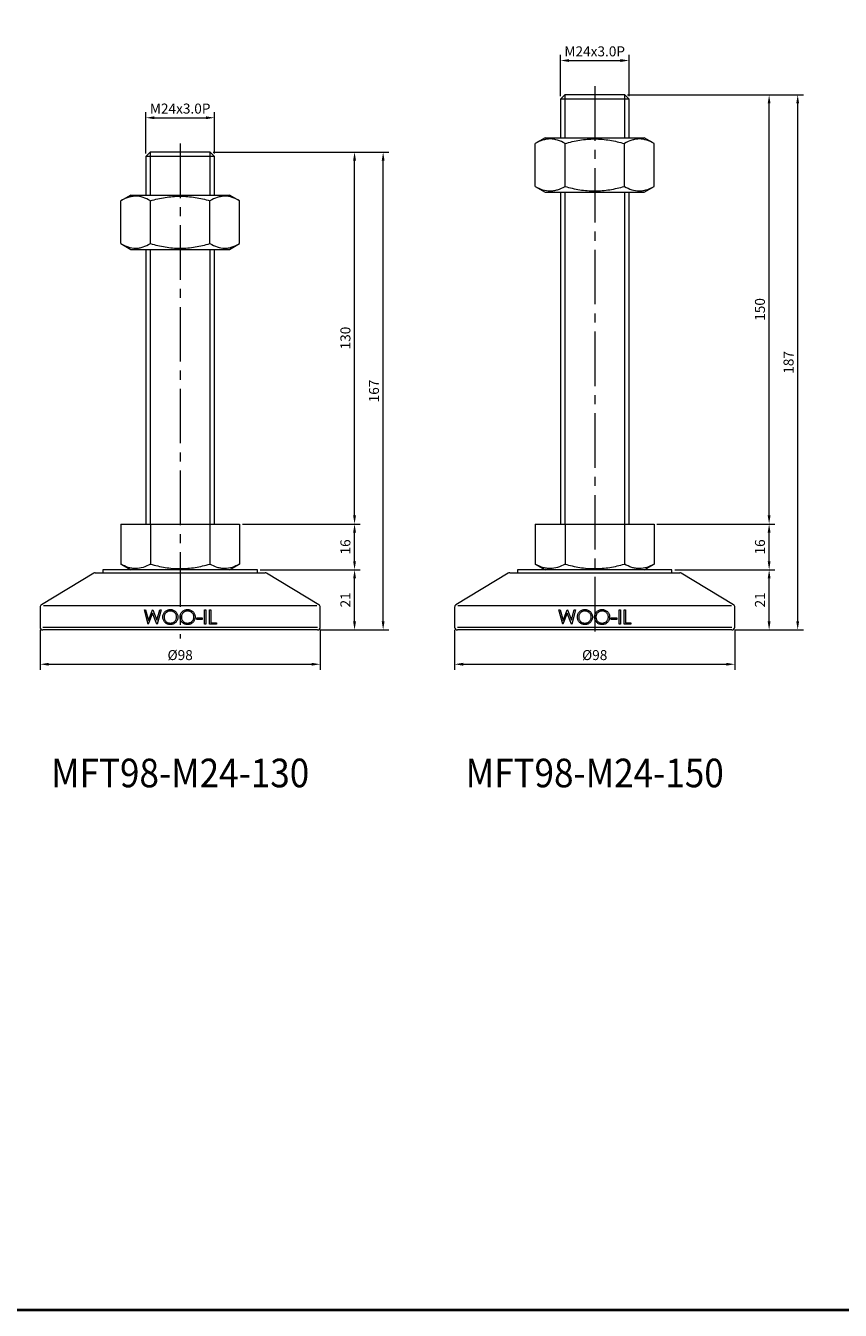
# Model space of a CAD drawing. Units: millimetres. Extents: x 0 to 1009, y 0 to 713.
# Drawn here: x 218 to 503, y 0 to 449 of the extents above; entities that cross this region are included whole.
import ezdxf
from ezdxf.enums import TextEntityAlignment as Align

# ---------------------------------------------------------------- set-up
doc = ezdxf.new("R2010")
doc.units = ezdxf.units.MM
doc.linetypes.add('CENTER2', pattern=[28.575, 19.05, -3.175, 3.175, -3.175])
doc.layers.get('0').update_dxf_attribs({"lineweight": 15})
for name, color, linetype, lineweight in [('1. DIMENSION', 1, 'Continuous', 15), ('2. CENTER', 3, 'CENTER2', 15), ('7. EDGE', 103, 'Continuous', 40)]:
    doc.layers.add(name, color=color, linetype=linetype, lineweight=lineweight)
doc.styles.get("Standard").update_dxf_attribs({"font": 'isocp.shx', "width": 0.9, "bigfont": 'whgtxt.shx'})
doc.dimstyles.new('AM_ISO', dxfattribs={"dimtxt": 3.5, "dimasz": 3, "dimexe": 2, "dimexo": 1, "dimgap": 1, "dimtad": 1, "dimdsep": 46, "dimtxsty": 'Standard', "dimcen": 0, "dimclrd": 256, "dimclre": 256, "dimclrt": 2, "dimadec": 0, "dimazin": 2, "dimtp": 0.1, "dimtm": 0.1, "dimtfac": 0.71, "dimtmove": 0, "dimatfit": 3, "dimfxl": 0, "dimlwd": -1, "dimlwe": -1, "dimarcsym": 0})

# ---------------------------------------------------------------- blocks, each defined once
blk = doc.blocks.new('*D4')
at = {"layer": '1. DIMENSION'}
for p, q in [((260.5, 404.3), (260.5, 418.8)), ((284.5, 404.3), (284.5, 418.8)), ((263.5, 416.8), (281.5, 416.8))]:
    blk.add_line(p, q, dxfattribs=at)
for points in [[(263.5, 417.3), (263.5, 416.3), (260.5, 416.8)], [(281.5, 417.3), (281.5, 416.3), (284.5, 416.8)]]:
    blk.add_solid(points, dxfattribs=at)
at = {"layer": 'DEFPOINTS', "color": 0}
for p in [(284.5, 416.8), (260.5, 403.3), (284.5, 403.3)]:
    blk.add_point(p, dxfattribs=at)
at = {"layer": '1. DIMENSION', "color": 2, "insert": (272.5, 419.55), "char_height": 3.5, "attachment_point": 5}
blk.add_mtext('M24x3.0P', dxfattribs=at)
blk = doc.blocks.new('*D5')
at = {"layer": '1. DIMENSION'}
for p, q in [((405.5, 424.3), (405.5, 438.8)), ((408.5, 436.8), (426.5, 436.8)), ((429.5, 424.3), (429.5, 438.8))]:
    blk.add_line(p, q, dxfattribs=at)
for points in [[(408.5, 437.3), (408.5, 436.3), (405.5, 436.8)], [(426.5, 437.3), (426.5, 436.3), (429.5, 436.8)]]:
    blk.add_solid(points, dxfattribs=at)
at = {"layer": 'DEFPOINTS', "color": 0}
for p in [(429.5, 436.8), (405.5, 423.3), (429.5, 423.3)]:
    blk.add_point(p, dxfattribs=at)
at = {"layer": '1. DIMENSION', "color": 2, "insert": (417.5, 439.55), "char_height": 3.5, "attachment_point": 5}
blk.add_mtext('M24x3.0P', dxfattribs=at)
blk = doc.blocks.new('20210114105190846')
for p, q in [((-10.5, 167), (-12, 165.5)), ((10.5, 167), (-10.5, 167)), ((12, 165.5), (10.5, 167)), ((-12, 165.5), (-12, 152)), ((12, 165.5), (-12, 165.5)), ((12, 152), (12, 165.5)), ((-17.28, 152), (-20.78, 149.98)), ((-20.78, 135.02), (-20.78, 149.98)), ((-17.28, 152), (17.28, 152)), ((-10.39, 135.02), (-10.39, 149.98)), ((10.39, 135.02), (10.39, 149.98)), ((20.78, 149.98), (17.28, 152)), ((20.78, 135.02), (20.78, 149.98)), ((-20.78, 135.02), (-17.28, 133)), ((17.28, 133), (20.78, 135.02)), ((-17.28, 133), (17.28, 133)), ((-12, 133), (-12, 37)), ((12, 37), (12, 133)), ((-20.78, 37), (-20.78, 23.02)), ((-20.78, 37), (20.78, 37)), ((-10.39, 37), (-10.39, 23.02)), ((10.39, 37), (10.39, 23.02)), ((20.78, 37), (20.78, 23.02)), ((-20.78, 23.02), (-17.28, 21)), ((17.28, 21), (20.78, 23.02)), ((-30.24, 19.86), (-48.52, 8.79)), ((-29.72, 20), (29.72, 20)), ((-27, 21), (-27, 20)), ((27, 21), (-27, 21)), ((27, 20), (27, 21)), ((48.52, 8.79), (30.24, 19.86)), ((-49, 7.94), (-49, 1)), ((-47.83, 8.5), (47.83, 8.5)), ((-12.53, 7), (-12.07, 7)), ((-11.2, 2), (-12.53, 7)), ((-12.07, 7), (-11.09, 3.33)), ((-9.62, 5.82), (-11.14, 2)), ((-11.09, 3.33), (-9.63, 7)), ((-9.63, 7), (-9.57, 7)), ((-8.11, 2), (-9.62, 5.82)), ((-9.57, 7), (-8.14, 3.36)), ((-8.14, 3.36), (-7.16, 7)), ((-6.7, 7), (-8.05, 2)), ((-7.16, 7), (-6.7, 7)), ((8.56, 7), (9.01, 7)), ((8.56, 2), (8.56, 7)), ((9.01, 7), (9.01, 2)), ((10.29, 7), (10.74, 7)), ((10.29, 2), (10.29, 7)), ((10.74, 7), (10.74, 2.51)), ((49, 1), (49, 7.94)), ((-48, 1), (48, 1)), ((48, 0), (-48, 0)), ((-11.14, 2), (-11.2, 2)), ((-8.05, 2), (-8.11, 2)), ((5.8, 4.18), (7.72, 4.18)), ((5.8, 3.67), (5.8, 4.18)), ((7.72, 3.67), (5.8, 3.67)), ((7.72, 4.18), (7.72, 3.67)), ((9.01, 2), (8.56, 2)), ((12.66, 2), (10.29, 2)), ((10.74, 2.51), (12.66, 2.51)), ((12.66, 2.51), (12.66, 2))]:
    blk.add_line(p, q)
for centre, start, end in [((-29.72, 19), 90, 121.185), ((29.72, 19), 58.815, 90), ((-48, 7.94), 121.185, 180), ((48, 7.94), 0, 58.815), ((-48, 1), 180, 270), ((48, 1), 270, 0)]:
    blk.add_arc(centre, 1, start, end)
for points, knots in [([(-10.39, 149.98), (-11.24, 150.47), (-12.1, 150.87), (-13.82, 151.43), (-14.69, 151.59), (-15.8, 151.59), (-16.02, 151.58), (-16.46, 151.54), (-16.68, 151.51), (-17.34, 151.4), (-17.78, 151.29), (-19.08, 150.87), (-19.94, 150.47), (-20.78, 149.98)], [0, 0, 0, 0, 0.25, 0.25, 0.5, 0.5, 0.5625, 0.5625, 0.625, 0.625, 0.75, 0.75, 1, 1, 1, 1]), ([(-10.39, 149.98), (-9.55, 150.22), (-8.69, 150.45), (-6.97, 150.84), (-6.1, 151.02), (-3.5, 151.44), (-1.75, 151.59), (0.88, 151.59), (1.76, 151.55), (3.53, 151.4), (4.41, 151.29), (7.01, 150.87), (8.71, 150.46), (10.39, 149.98)], [0, 0, 0, 0, 0.125, 0.125, 0.25, 0.25, 0.5, 0.5, 0.625, 0.625, 0.75, 0.75, 1, 1, 1, 1]), ([(20.78, 149.98), (19.94, 150.47), (19.08, 150.87), (17.35, 151.43), (16.48, 151.59), (15.38, 151.59), (15.16, 151.58), (14.71, 151.54), (14.49, 151.51), (13.83, 151.4), (13.4, 151.29), (12.1, 150.87), (11.24, 150.47), (10.39, 149.98)], [0, 0, 0, 0, 0.25, 0.25, 0.5, 0.5, 0.5625, 0.5625, 0.625, 0.625, 0.75, 0.75, 1, 1, 1, 1]), ([(-20.78, 135.02), (-19.94, 134.53), (-19.08, 134.13), (-17.35, 133.57), (-16.48, 133.41), (-15.38, 133.41), (-15.16, 133.42), (-14.71, 133.46), (-14.49, 133.49), (-13.83, 133.6), (-13.4, 133.71), (-12.1, 134.13), (-11.24, 134.53), (-10.39, 135.02)], [0, 0, 0, 0, 0.25, 0.25, 0.5, 0.5, 0.5625, 0.5625, 0.625, 0.625, 0.75, 0.75, 1, 1, 1, 1]), ([(-10.39, 135.02), (-9.55, 134.78), (-8.69, 134.55), (-6.97, 134.16), (-6.1, 133.98), (-3.5, 133.56), (-1.75, 133.41), (0.88, 133.41), (1.76, 133.45), (3.53, 133.6), (4.41, 133.71), (7.01, 134.13), (8.71, 134.54), (10.39, 135.02)], [0, 0, 0, 0, 0.125, 0.125, 0.25, 0.25, 0.5, 0.5, 0.625, 0.625, 0.75, 0.75, 1, 1, 1, 1]), ([(10.39, 135.02), (11.24, 134.53), (12.1, 134.13), (13.82, 133.57), (14.69, 133.41), (15.8, 133.41), (16.02, 133.42), (16.46, 133.46), (16.68, 133.49), (17.34, 133.6), (17.78, 133.71), (19.08, 134.13), (19.94, 134.53), (20.78, 135.02)], [0, 0, 0, 0, 0.25, 0.25, 0.5, 0.5, 0.5625, 0.5625, 0.625, 0.625, 0.75, 0.75, 1, 1, 1, 1]), ([(-10.39, 23.02), (-11.24, 22.53), (-12.1, 22.13), (-13.82, 21.57), (-14.69, 21.41), (-15.8, 21.41), (-16.02, 21.42), (-16.46, 21.46), (-16.68, 21.49), (-17.34, 21.6), (-17.78, 21.71), (-19.08, 22.13), (-19.94, 22.53), (-20.78, 23.02)], [0, 0, 0, 0, 0.25, 0.25, 0.5, 0.5, 0.5625, 0.5625, 0.625, 0.625, 0.75, 0.75, 1, 1, 1, 1]), ([(-10.39, 23.02), (-9.55, 22.78), (-8.69, 22.55), (-6.97, 22.16), (-6.1, 21.98), (-3.5, 21.56), (-1.75, 21.41), (0.88, 21.41), (1.76, 21.45), (3.53, 21.6), (4.41, 21.71), (7.01, 22.13), (8.71, 22.54), (10.39, 23.02)], [0, 0, 0, 0, 0.125, 0.125, 0.25, 0.25, 0.5, 0.5, 0.625, 0.625, 0.75, 0.75, 1, 1, 1, 1]), ([(20.78, 23.02), (19.94, 22.53), (19.08, 22.13), (17.35, 21.57), (16.48, 21.41), (15.38, 21.41), (15.16, 21.42), (14.71, 21.46), (14.49, 21.49), (13.83, 21.6), (13.4, 21.71), (12.1, 22.13), (11.24, 22.53), (10.39, 23.02)], [0, 0, 0, 0, 0.25, 0.25, 0.5, 0.5, 0.5625, 0.5625, 0.625, 0.625, 0.75, 0.75, 1, 1, 1, 1]), ([(-6.06, 4.48), (-6.06, 4.56), (-6.05, 4.65), (-6.04, 4.82), (-6.03, 4.91), (-5.98, 5.16), (-5.93, 5.33), (-5.8, 5.65), (-5.72, 5.8), (-5.54, 6.09), (-5.43, 6.23), (-5.19, 6.47), (-5.06, 6.58), (-4.78, 6.78), (-4.63, 6.86), (-4.31, 6.99), (-4.15, 7.04), (-3.89, 7.09), (-3.81, 7.11), (-3.63, 7.12), (-3.55, 7.13), (-3.46, 7.13)], [0, 0, 0, 0, 0.0625, 0.0625, 0.125, 0.125, 0.25, 0.25, 0.375, 0.375, 0.5, 0.5, 0.625, 0.625, 0.75, 0.75, 0.875, 0.875, 0.9375, 0.9375, 1, 1, 1, 1]), ([(-3.44, 6.62), (-3.51, 6.61), (-3.58, 6.61), (-3.72, 6.6), (-3.79, 6.59), (-4, 6.55), (-4.13, 6.51), (-4.4, 6.4), (-4.52, 6.34), (-4.76, 6.19), (-4.87, 6.1), (-5.07, 5.9), (-5.16, 5.8), (-5.32, 5.56), (-5.39, 5.44), (-5.5, 5.18), (-5.54, 5.04), (-5.58, 4.84), (-5.59, 4.76), (-5.61, 4.62), (-5.61, 4.55), (-5.61, 4.48)], [0, 0, 0, 0, 0.0625, 0.0625, 0.125, 0.125, 0.25, 0.25, 0.375, 0.375, 0.5, 0.5, 0.625, 0.625, 0.75, 0.75, 0.875, 0.875, 0.9375, 0.9375, 1, 1, 1, 1]), ([(-3.46, 7.13), (-3.37, 7.13), (-3.29, 7.12), (-3.11, 7.11), (-3.03, 7.1), (-2.77, 7.06), (-2.6, 7.01), (-2.28, 6.88), (-2.13, 6.8), (-1.84, 6.61), (-1.7, 6.5), (-1.45, 6.26), (-1.34, 6.13), (-1.14, 5.84), (-1.06, 5.68), (-0.93, 5.36), (-0.88, 5.2), (-0.83, 4.94), (-0.82, 4.85), (-0.81, 4.68), (-0.8, 4.59), (-0.8, 4.5)], [0, 0, 0, 0, 0.0625, 0.0625, 0.125, 0.125, 0.25, 0.25, 0.375, 0.375, 0.5, 0.5, 0.625, 0.625, 0.75, 0.75, 0.875, 0.875, 0.9375, 0.9375, 1, 1, 1, 1]), ([(-1.25, 4.5), (-1.25, 4.57), (-1.25, 4.64), (-1.27, 4.78), (-1.28, 4.85), (-1.32, 5.06), (-1.36, 5.2), (-1.47, 5.46), (-1.54, 5.58), (-1.7, 5.81), (-1.79, 5.92), (-2, 6.11), (-2.11, 6.19), (-2.35, 6.34), (-2.48, 6.41), (-2.74, 6.51), (-2.88, 6.55), (-3.09, 6.59), (-3.16, 6.6), (-3.3, 6.61), (-3.37, 6.61), (-3.44, 6.62)], [0, 0, 0, 0, 0.0625, 0.0625, 0.125, 0.125, 0.25, 0.25, 0.375, 0.375, 0.5, 0.5, 0.625, 0.625, 0.75, 0.75, 0.875, 0.875, 0.9375, 0.9375, 1, 1, 1, 1]), ([(-3.44, 2.38), (-3.37, 2.39), (-3.3, 2.39), (-3.16, 2.4), (-3.09, 2.41), (-2.88, 2.45), (-2.74, 2.48), (-2.48, 2.58), (-2.35, 2.65), (-2.11, 2.8), (-2, 2.88), (-1.79, 3.08), (-1.7, 3.18), (-1.54, 3.42), (-1.47, 3.54), (-1.36, 3.8), (-1.32, 3.94), (-1.28, 4.15), (-1.27, 4.22), (-1.25, 4.36), (-1.25, 4.43), (-1.25, 4.5)], [0, 0, 0, 0, 0.0625, 0.0625, 0.125, 0.125, 0.25, 0.25, 0.375, 0.375, 0.5, 0.5, 0.625, 0.625, 0.75, 0.75, 0.875, 0.875, 0.9375, 0.9375, 1, 1, 1, 1]), ([(-0.8, 4.5), (-0.8, 4.42), (-0.81, 4.33), (-0.82, 4.16), (-0.83, 4.07), (-0.88, 3.82), (-0.92, 3.65), (-1.05, 3.33), (-1.14, 3.18), (-1.33, 2.9), (-1.44, 2.76), (-1.68, 2.52), (-1.82, 2.41), (-2.1, 2.21), (-2.25, 2.13), (-2.57, 2), (-2.73, 1.95), (-2.99, 1.9), (-3.08, 1.89), (-3.25, 1.88), (-3.33, 1.87), (-3.42, 1.87)], [0, 0, 0, 0, 0.0625, 0.0625, 0.125, 0.125, 0.25, 0.25, 0.375, 0.375, 0.5, 0.5, 0.625, 0.625, 0.75, 0.75, 0.875, 0.875, 0.9375, 0.9375, 1, 1, 1, 1]), ([(-0.03, 4.48), (-0.03, 4.56), (-0.03, 4.65), (-0.01, 4.82), (0, 4.91), (0.05, 5.16), (0.09, 5.33), (0.22, 5.65), (0.3, 5.8), (0.49, 6.09), (0.59, 6.23), (0.83, 6.47), (0.96, 6.58), (1.25, 6.78), (1.4, 6.86), (1.72, 6.99), (1.88, 7.04), (2.13, 7.09), (2.22, 7.11), (2.39, 7.12), (2.48, 7.13), (2.56, 7.13)], [0, 0, 0, 0, 0.0625, 0.0625, 0.125, 0.125, 0.25, 0.25, 0.375, 0.375, 0.5, 0.5, 0.625, 0.625, 0.75, 0.75, 0.875, 0.875, 0.9375, 0.9375, 1, 1, 1, 1]), ([(2.59, 6.62), (2.52, 6.61), (2.44, 6.61), (2.3, 6.6), (2.24, 6.59), (2.03, 6.55), (1.89, 6.51), (1.63, 6.4), (1.51, 6.34), (1.27, 6.19), (1.16, 6.1), (0.95, 5.9), (0.86, 5.8), (0.7, 5.56), (0.63, 5.44), (0.52, 5.18), (0.48, 5.04), (0.44, 4.83), (0.43, 4.76), (0.42, 4.62), (0.42, 4.55), (0.42, 4.48)], [0, 0, 0, 0, 0.0625, 0.0625, 0.125, 0.125, 0.25, 0.25, 0.375, 0.375, 0.5, 0.5, 0.625, 0.625, 0.75, 0.75, 0.875, 0.875, 0.9375, 0.9375, 1, 1, 1, 1]), ([(2.56, 7.13), (2.65, 7.13), (2.74, 7.12), (2.91, 7.11), (3, 7.1), (3.25, 7.06), (3.42, 7.01), (3.75, 6.88), (3.9, 6.8), (4.19, 6.61), (4.32, 6.5), (4.57, 6.26), (4.69, 6.13), (4.88, 5.84), (4.97, 5.68), (5.1, 5.36), (5.15, 5.2), (5.19, 4.94), (5.21, 4.85), (5.22, 4.68), (5.22, 4.59), (5.22, 4.5)], [0, 0, 0, 0, 0.0625, 0.0625, 0.125, 0.125, 0.25, 0.25, 0.375, 0.375, 0.5, 0.5, 0.625, 0.625, 0.75, 0.75, 0.875, 0.875, 0.9375, 0.9375, 1, 1, 1, 1]), ([(4.78, 4.5), (4.77, 4.57), (4.77, 4.64), (4.76, 4.78), (4.75, 4.85), (4.71, 5.06), (4.67, 5.2), (4.56, 5.46), (4.49, 5.58), (4.33, 5.81), (4.23, 5.92), (4.03, 6.11), (3.91, 6.19), (3.67, 6.34), (3.55, 6.41), (3.28, 6.51), (3.15, 6.55), (2.94, 6.59), (2.87, 6.6), (2.73, 6.61), (2.66, 6.61), (2.59, 6.62)], [0, 0, 0, 0, 0.0625, 0.0625, 0.125, 0.125, 0.25, 0.25, 0.375, 0.375, 0.5, 0.5, 0.625, 0.625, 0.75, 0.75, 0.875, 0.875, 0.9375, 0.9375, 1, 1, 1, 1]), ([(2.59, 2.38), (2.66, 2.39), (2.73, 2.39), (2.87, 2.4), (2.94, 2.41), (3.15, 2.45), (3.28, 2.48), (3.55, 2.59), (3.68, 2.65), (3.92, 2.8), (4.03, 2.88), (4.24, 3.08), (4.33, 3.18), (4.49, 3.42), (4.56, 3.54), (4.67, 3.8), (4.71, 3.94), (4.75, 4.15), (4.76, 4.22), (4.77, 4.36), (4.77, 4.43), (4.78, 4.5)], [0, 0, 0, 0, 0.0625, 0.0625, 0.125, 0.125, 0.25, 0.25, 0.375, 0.375, 0.5, 0.5, 0.625, 0.625, 0.75, 0.75, 0.875, 0.875, 0.9375, 0.9375, 1, 1, 1, 1]), ([(5.22, 4.5), (5.22, 4.42), (5.22, 4.33), (5.21, 4.16), (5.19, 4.07), (5.15, 3.82), (5.1, 3.65), (4.97, 3.33), (4.89, 3.18), (4.7, 2.89), (4.58, 2.76), (4.34, 2.52), (4.21, 2.41), (3.93, 2.21), (3.77, 2.13), (3.46, 2), (3.29, 1.95), (3.04, 1.9), (2.95, 1.89), (2.78, 1.88), (2.69, 1.87), (2.6, 1.87)], [0, 0, 0, 0, 0.0625, 0.0625, 0.125, 0.125, 0.25, 0.25, 0.375, 0.375, 0.5, 0.5, 0.625, 0.625, 0.75, 0.75, 0.875, 0.875, 0.9375, 0.9375, 1, 1, 1, 1]), ([(-3.42, 1.87), (-3.51, 1.87), (-3.59, 1.88), (-3.77, 1.89), (-3.85, 1.9), (-4.1, 1.95), (-4.27, 1.99), (-4.59, 2.12), (-4.74, 2.2), (-5.02, 2.39), (-5.16, 2.5), (-5.4, 2.74), (-5.52, 2.87), (-5.71, 3.16), (-5.8, 3.31), (-5.93, 3.63), (-5.98, 3.79), (-6.03, 4.05), (-6.04, 4.13), (-6.05, 4.3), (-6.06, 4.39), (-6.06, 4.48)], [0, 0, 0, 0, 0.0625, 0.0625, 0.125, 0.125, 0.25, 0.25, 0.375, 0.375, 0.5, 0.5, 0.625, 0.625, 0.75, 0.75, 0.875, 0.875, 0.9375, 0.9375, 1, 1, 1, 1]), ([(-5.61, 4.48), (-5.61, 4.41), (-5.61, 4.34), (-5.59, 4.2), (-5.58, 4.13), (-5.54, 3.93), (-5.5, 3.79), (-5.39, 3.53), (-5.32, 3.41), (-5.16, 3.19), (-5.07, 3.08), (-4.76, 2.79), (-4.52, 2.63), (-4.13, 2.48), (-4, 2.45), (-3.79, 2.41), (-3.72, 2.4), (-3.58, 2.39), (-3.51, 2.39), (-3.44, 2.38)], [0, 0, 0, 0, 0.0625, 0.0625, 0.125, 0.125, 0.25, 0.25, 0.375, 0.375, 0.5, 0.5, 0.75, 0.75, 0.875, 0.875, 0.9375, 0.9375, 1, 1, 1, 1]), ([(2.6, 1.87), (2.52, 1.87), (2.43, 1.88), (2.26, 1.89), (2.18, 1.9), (1.92, 1.95), (1.76, 1.99), (1.44, 2.12), (1.28, 2.2), (1, 2.39), (0.87, 2.5), (0.62, 2.74), (0.51, 2.87), (0.31, 3.16), (0.23, 3.31), (0.1, 3.63), (0.05, 3.79), (0, 4.05), (-0.01, 4.13), (-0.03, 4.3), (-0.03, 4.39), (-0.03, 4.48)], [0, 0, 0, 0, 0.0625, 0.0625, 0.125, 0.125, 0.25, 0.25, 0.375, 0.375, 0.5, 0.5, 0.625, 0.625, 0.75, 0.75, 0.875, 0.875, 0.9375, 0.9375, 1, 1, 1, 1]), ([(0.42, 4.48), (0.42, 4.41), (0.42, 4.34), (0.43, 4.2), (0.44, 4.13), (0.48, 3.93), (0.52, 3.79), (0.63, 3.53), (0.7, 3.41), (0.86, 3.19), (0.96, 3.08), (1.26, 2.79), (1.5, 2.63), (1.89, 2.48), (2.03, 2.45), (2.24, 2.41), (2.31, 2.4), (2.45, 2.39), (2.52, 2.39), (2.59, 2.38)], [0, 0, 0, 0, 0.0625, 0.0625, 0.125, 0.125, 0.25, 0.25, 0.375, 0.375, 0.5, 0.5, 0.75, 0.75, 0.875, 0.875, 0.9375, 0.9375, 1, 1, 1, 1])]:
    blk.add_open_spline(points, degree=3, knots=knots)
at = {"layer": '1. DIMENSION'}
for p, q in [((-10.5, 167), (-10.5, 152)), ((10.5, 152), (10.5, 167)), ((-10.5, 133), (-10.5, 37)), ((10.5, 37), (10.5, 133))]:
    blk.add_line(p, q, dxfattribs=at)
at = {"layer": '2. CENTER'}
blk.add_line((0, 170), (0, -3), dxfattribs=at)
blk = doc.blocks.new('20210114105290850')
for p, q in [((-10.5, 187), (-12, 185.5)), ((-12, 185.5), (-12, 172)), ((12, 185.5), (-12, 185.5)), ((10.5, 187), (-10.5, 187)), ((12, 185.5), (10.5, 187)), ((12, 172), (12, 185.5)), ((-17.28, 172), (-20.78, 169.98)), ((-17.28, 172), (17.28, 172)), ((20.78, 169.98), (17.28, 172)), ((-20.78, 155.02), (-20.78, 169.98)), ((-10.39, 155.02), (-10.39, 169.98)), ((10.39, 155.02), (10.39, 169.98)), ((20.78, 155.02), (20.78, 169.98)), ((-20.78, 155.02), (-17.28, 153)), ((-17.28, 153), (17.28, 153)), ((-12, 153), (-12, 37)), ((12, 37), (12, 153)), ((17.28, 153), (20.78, 155.02)), ((-20.78, 37), (-20.78, 23.02)), ((-20.78, 37), (20.78, 37)), ((-10.39, 37), (-10.39, 23.02)), ((10.39, 37), (10.39, 23.02)), ((20.78, 37), (20.78, 23.02)), ((-20.78, 23.02), (-17.28, 21)), ((17.28, 21), (20.78, 23.02)), ((-30.24, 19.86), (-48.52, 8.79)), ((-29.72, 20), (29.72, 20)), ((-27, 21), (-27, 20)), ((27, 21), (-27, 21)), ((27, 20), (27, 21)), ((48.52, 8.79), (30.24, 19.86)), ((-49, 7.94), (-49, 1)), ((-47.83, 8.5), (47.83, 8.5)), ((-12.53, 7), (-12.07, 7)), ((-11.2, 2), (-12.53, 7)), ((-12.07, 7), (-11.09, 3.33)), ((-9.62, 5.82), (-11.14, 2)), ((-11.09, 3.33), (-9.63, 7)), ((-9.63, 7), (-9.57, 7)), ((-8.11, 2), (-9.62, 5.82)), ((-9.57, 7), (-8.14, 3.36)), ((-8.14, 3.36), (-7.16, 7)), ((-6.7, 7), (-8.05, 2)), ((-7.16, 7), (-6.7, 7)), ((8.56, 7), (9.01, 7)), ((8.56, 2), (8.56, 7)), ((9.01, 7), (9.01, 2)), ((10.29, 7), (10.74, 7)), ((10.29, 2), (10.29, 7)), ((10.74, 7), (10.74, 2.51)), ((49, 1), (49, 7.94)), ((-48, 1), (48, 1)), ((48, 0), (-48, 0)), ((-11.14, 2), (-11.2, 2)), ((-8.05, 2), (-8.11, 2)), ((5.8, 4.18), (7.72, 4.18)), ((5.8, 3.67), (5.8, 4.18)), ((7.72, 3.67), (5.8, 3.67)), ((7.72, 4.18), (7.72, 3.67)), ((9.01, 2), (8.56, 2)), ((12.66, 2), (10.29, 2)), ((10.74, 2.51), (12.66, 2.51)), ((12.66, 2.51), (12.66, 2))]:
    blk.add_line(p, q)
for centre, start, end in [((-29.72, 19), 90, 121.185), ((29.72, 19), 58.815, 90), ((-48, 7.94), 121.185, 180), ((48, 7.94), 0, 58.815), ((-48, 1), 180, 270), ((48, 1), 270, 0)]:
    blk.add_arc(centre, 1, start, end)
for points, knots in [([(-10.39, 169.98), (-11.24, 170.47), (-12.1, 170.87), (-13.82, 171.43), (-14.69, 171.59), (-15.8, 171.59), (-16.02, 171.58), (-16.46, 171.54), (-16.68, 171.51), (-17.34, 171.4), (-17.78, 171.29), (-19.08, 170.87), (-19.94, 170.47), (-20.78, 169.98)], [0, 0, 0, 0, 0.25, 0.25, 0.5, 0.5, 0.5625, 0.5625, 0.625, 0.625, 0.75, 0.75, 1, 1, 1, 1]), ([(-10.39, 169.98), (-9.55, 170.22), (-8.69, 170.45), (-6.97, 170.84), (-6.1, 171.02), (-3.5, 171.44), (-1.75, 171.59), (0.88, 171.59), (1.76, 171.55), (3.53, 171.4), (4.41, 171.29), (7.01, 170.87), (8.71, 170.46), (10.39, 169.98)], [0, 0, 0, 0, 0.125, 0.125, 0.25, 0.25, 0.5, 0.5, 0.625, 0.625, 0.75, 0.75, 1, 1, 1, 1]), ([(20.78, 169.98), (19.94, 170.47), (19.08, 170.87), (17.35, 171.43), (16.48, 171.59), (15.38, 171.59), (15.16, 171.58), (14.71, 171.54), (14.49, 171.51), (13.83, 171.4), (13.4, 171.29), (12.1, 170.87), (11.24, 170.47), (10.39, 169.98)], [0, 0, 0, 0, 0.25, 0.25, 0.5, 0.5, 0.5625, 0.5625, 0.625, 0.625, 0.75, 0.75, 1, 1, 1, 1]), ([(-20.78, 155.02), (-19.94, 154.53), (-19.08, 154.13), (-17.35, 153.57), (-16.48, 153.41), (-15.38, 153.41), (-15.16, 153.42), (-14.71, 153.46), (-14.49, 153.49), (-13.83, 153.6), (-13.4, 153.71), (-12.1, 154.13), (-11.24, 154.53), (-10.39, 155.02)], [0, 0, 0, 0, 0.25, 0.25, 0.5, 0.5, 0.5625, 0.5625, 0.625, 0.625, 0.75, 0.75, 1, 1, 1, 1]), ([(-10.39, 155.02), (-9.55, 154.78), (-8.69, 154.55), (-6.97, 154.16), (-6.1, 153.98), (-3.5, 153.56), (-1.75, 153.41), (0.88, 153.41), (1.76, 153.45), (3.53, 153.6), (4.41, 153.71), (7.01, 154.13), (8.71, 154.54), (10.39, 155.02)], [0, 0, 0, 0, 0.125, 0.125, 0.25, 0.25, 0.5, 0.5, 0.625, 0.625, 0.75, 0.75, 1, 1, 1, 1]), ([(10.39, 155.02), (11.24, 154.53), (12.1, 154.13), (13.82, 153.57), (14.69, 153.41), (15.8, 153.41), (16.02, 153.42), (16.46, 153.46), (16.68, 153.49), (17.34, 153.6), (17.78, 153.71), (19.08, 154.13), (19.94, 154.53), (20.78, 155.02)], [0, 0, 0, 0, 0.25, 0.25, 0.5, 0.5, 0.5625, 0.5625, 0.625, 0.625, 0.75, 0.75, 1, 1, 1, 1]), ([(-10.39, 23.02), (-11.24, 22.53), (-12.1, 22.13), (-13.82, 21.57), (-14.69, 21.41), (-15.8, 21.41), (-16.02, 21.42), (-16.46, 21.46), (-16.68, 21.49), (-17.34, 21.6), (-17.78, 21.71), (-19.08, 22.13), (-19.94, 22.53), (-20.78, 23.02)], [0, 0, 0, 0, 0.25, 0.25, 0.5, 0.5, 0.5625, 0.5625, 0.625, 0.625, 0.75, 0.75, 1, 1, 1, 1]), ([(-10.39, 23.02), (-9.55, 22.78), (-8.69, 22.55), (-6.97, 22.16), (-6.1, 21.98), (-3.5, 21.56), (-1.75, 21.41), (0.88, 21.41), (1.76, 21.45), (3.53, 21.6), (4.41, 21.71), (7.01, 22.13), (8.71, 22.54), (10.39, 23.02)], [0, 0, 0, 0, 0.125, 0.125, 0.25, 0.25, 0.5, 0.5, 0.625, 0.625, 0.75, 0.75, 1, 1, 1, 1]), ([(20.78, 23.02), (19.94, 22.53), (19.08, 22.13), (17.35, 21.57), (16.48, 21.41), (15.38, 21.41), (15.16, 21.42), (14.71, 21.46), (14.49, 21.49), (13.83, 21.6), (13.4, 21.71), (12.1, 22.13), (11.24, 22.53), (10.39, 23.02)], [0, 0, 0, 0, 0.25, 0.25, 0.5, 0.5, 0.5625, 0.5625, 0.625, 0.625, 0.75, 0.75, 1, 1, 1, 1]), ([(-6.06, 4.48), (-6.06, 4.56), (-6.05, 4.65), (-6.04, 4.82), (-6.03, 4.91), (-5.98, 5.16), (-5.93, 5.33), (-5.8, 5.65), (-5.72, 5.8), (-5.54, 6.09), (-5.43, 6.23), (-5.19, 6.47), (-5.06, 6.58), (-4.78, 6.78), (-4.63, 6.86), (-4.31, 6.99), (-4.15, 7.04), (-3.89, 7.09), (-3.81, 7.11), (-3.63, 7.12), (-3.55, 7.13), (-3.46, 7.13)], [0, 0, 0, 0, 0.0625, 0.0625, 0.125, 0.125, 0.25, 0.25, 0.375, 0.375, 0.5, 0.5, 0.625, 0.625, 0.75, 0.75, 0.875, 0.875, 0.9375, 0.9375, 1, 1, 1, 1]), ([(-3.44, 6.62), (-3.51, 6.61), (-3.58, 6.61), (-3.72, 6.6), (-3.79, 6.59), (-4, 6.55), (-4.13, 6.51), (-4.4, 6.4), (-4.52, 6.34), (-4.76, 6.19), (-4.87, 6.1), (-5.07, 5.9), (-5.16, 5.8), (-5.32, 5.56), (-5.39, 5.44), (-5.5, 5.18), (-5.54, 5.04), (-5.58, 4.84), (-5.59, 4.76), (-5.61, 4.62), (-5.61, 4.55), (-5.61, 4.48)], [0, 0, 0, 0, 0.0625, 0.0625, 0.125, 0.125, 0.25, 0.25, 0.375, 0.375, 0.5, 0.5, 0.625, 0.625, 0.75, 0.75, 0.875, 0.875, 0.9375, 0.9375, 1, 1, 1, 1]), ([(-3.46, 7.13), (-3.37, 7.13), (-3.29, 7.12), (-3.11, 7.11), (-3.03, 7.1), (-2.77, 7.06), (-2.6, 7.01), (-2.28, 6.88), (-2.13, 6.8), (-1.84, 6.61), (-1.7, 6.5), (-1.45, 6.26), (-1.34, 6.13), (-1.14, 5.84), (-1.06, 5.68), (-0.93, 5.36), (-0.88, 5.2), (-0.83, 4.94), (-0.82, 4.85), (-0.81, 4.68), (-0.8, 4.59), (-0.8, 4.5)], [0, 0, 0, 0, 0.0625, 0.0625, 0.125, 0.125, 0.25, 0.25, 0.375, 0.375, 0.5, 0.5, 0.625, 0.625, 0.75, 0.75, 0.875, 0.875, 0.9375, 0.9375, 1, 1, 1, 1]), ([(-1.25, 4.5), (-1.25, 4.57), (-1.25, 4.64), (-1.27, 4.78), (-1.28, 4.85), (-1.32, 5.06), (-1.36, 5.2), (-1.47, 5.46), (-1.54, 5.58), (-1.7, 5.81), (-1.79, 5.92), (-2, 6.11), (-2.11, 6.19), (-2.35, 6.34), (-2.48, 6.41), (-2.74, 6.51), (-2.88, 6.55), (-3.09, 6.59), (-3.16, 6.6), (-3.3, 6.61), (-3.37, 6.61), (-3.44, 6.62)], [0, 0, 0, 0, 0.0625, 0.0625, 0.125, 0.125, 0.25, 0.25, 0.375, 0.375, 0.5, 0.5, 0.625, 0.625, 0.75, 0.75, 0.875, 0.875, 0.9375, 0.9375, 1, 1, 1, 1]), ([(-3.44, 2.38), (-3.37, 2.39), (-3.3, 2.39), (-3.16, 2.4), (-3.09, 2.41), (-2.88, 2.45), (-2.74, 2.48), (-2.48, 2.58), (-2.35, 2.65), (-2.11, 2.8), (-2, 2.88), (-1.79, 3.08), (-1.7, 3.18), (-1.54, 3.42), (-1.47, 3.54), (-1.36, 3.8), (-1.32, 3.94), (-1.28, 4.15), (-1.27, 4.22), (-1.25, 4.36), (-1.25, 4.43), (-1.25, 4.5)], [0, 0, 0, 0, 0.0625, 0.0625, 0.125, 0.125, 0.25, 0.25, 0.375, 0.375, 0.5, 0.5, 0.625, 0.625, 0.75, 0.75, 0.875, 0.875, 0.9375, 0.9375, 1, 1, 1, 1]), ([(-0.8, 4.5), (-0.8, 4.42), (-0.81, 4.33), (-0.82, 4.16), (-0.83, 4.07), (-0.88, 3.82), (-0.92, 3.65), (-1.05, 3.33), (-1.14, 3.18), (-1.33, 2.9), (-1.44, 2.76), (-1.68, 2.52), (-1.82, 2.41), (-2.1, 2.21), (-2.25, 2.13), (-2.57, 2), (-2.73, 1.95), (-2.99, 1.9), (-3.08, 1.89), (-3.25, 1.88), (-3.33, 1.87), (-3.42, 1.87)], [0, 0, 0, 0, 0.0625, 0.0625, 0.125, 0.125, 0.25, 0.25, 0.375, 0.375, 0.5, 0.5, 0.625, 0.625, 0.75, 0.75, 0.875, 0.875, 0.9375, 0.9375, 1, 1, 1, 1]), ([(-0.03, 4.48), (-0.03, 4.56), (-0.03, 4.65), (-0.01, 4.82), (0, 4.91), (0.05, 5.16), (0.09, 5.33), (0.22, 5.65), (0.3, 5.8), (0.49, 6.09), (0.59, 6.23), (0.83, 6.47), (0.96, 6.58), (1.25, 6.78), (1.4, 6.86), (1.72, 6.99), (1.88, 7.04), (2.13, 7.09), (2.22, 7.11), (2.39, 7.12), (2.48, 7.13), (2.56, 7.13)], [0, 0, 0, 0, 0.0625, 0.0625, 0.125, 0.125, 0.25, 0.25, 0.375, 0.375, 0.5, 0.5, 0.625, 0.625, 0.75, 0.75, 0.875, 0.875, 0.9375, 0.9375, 1, 1, 1, 1]), ([(2.59, 6.62), (2.52, 6.61), (2.44, 6.61), (2.3, 6.6), (2.24, 6.59), (2.03, 6.55), (1.89, 6.51), (1.63, 6.4), (1.51, 6.34), (1.27, 6.19), (1.16, 6.1), (0.95, 5.9), (0.86, 5.8), (0.7, 5.56), (0.63, 5.44), (0.52, 5.18), (0.48, 5.04), (0.44, 4.83), (0.43, 4.76), (0.42, 4.62), (0.42, 4.55), (0.42, 4.48)], [0, 0, 0, 0, 0.0625, 0.0625, 0.125, 0.125, 0.25, 0.25, 0.375, 0.375, 0.5, 0.5, 0.625, 0.625, 0.75, 0.75, 0.875, 0.875, 0.9375, 0.9375, 1, 1, 1, 1]), ([(2.56, 7.13), (2.65, 7.13), (2.74, 7.12), (2.91, 7.11), (3, 7.1), (3.25, 7.06), (3.42, 7.01), (3.75, 6.88), (3.9, 6.8), (4.19, 6.61), (4.32, 6.5), (4.57, 6.26), (4.69, 6.13), (4.88, 5.84), (4.97, 5.68), (5.1, 5.36), (5.15, 5.2), (5.19, 4.94), (5.21, 4.85), (5.22, 4.68), (5.22, 4.59), (5.22, 4.5)], [0, 0, 0, 0, 0.0625, 0.0625, 0.125, 0.125, 0.25, 0.25, 0.375, 0.375, 0.5, 0.5, 0.625, 0.625, 0.75, 0.75, 0.875, 0.875, 0.9375, 0.9375, 1, 1, 1, 1]), ([(4.78, 4.5), (4.77, 4.57), (4.77, 4.64), (4.76, 4.78), (4.75, 4.85), (4.71, 5.06), (4.67, 5.2), (4.56, 5.46), (4.49, 5.58), (4.33, 5.81), (4.23, 5.92), (4.03, 6.11), (3.91, 6.19), (3.67, 6.34), (3.55, 6.41), (3.28, 6.51), (3.15, 6.55), (2.94, 6.59), (2.87, 6.6), (2.73, 6.61), (2.66, 6.61), (2.59, 6.62)], [0, 0, 0, 0, 0.0625, 0.0625, 0.125, 0.125, 0.25, 0.25, 0.375, 0.375, 0.5, 0.5, 0.625, 0.625, 0.75, 0.75, 0.875, 0.875, 0.9375, 0.9375, 1, 1, 1, 1]), ([(2.59, 2.38), (2.66, 2.39), (2.73, 2.39), (2.87, 2.4), (2.94, 2.41), (3.15, 2.45), (3.28, 2.48), (3.55, 2.59), (3.68, 2.65), (3.92, 2.8), (4.03, 2.88), (4.24, 3.08), (4.33, 3.18), (4.49, 3.42), (4.56, 3.54), (4.67, 3.8), (4.71, 3.94), (4.75, 4.15), (4.76, 4.22), (4.77, 4.36), (4.77, 4.43), (4.78, 4.5)], [0, 0, 0, 0, 0.0625, 0.0625, 0.125, 0.125, 0.25, 0.25, 0.375, 0.375, 0.5, 0.5, 0.625, 0.625, 0.75, 0.75, 0.875, 0.875, 0.9375, 0.9375, 1, 1, 1, 1]), ([(5.22, 4.5), (5.22, 4.42), (5.22, 4.33), (5.21, 4.16), (5.19, 4.07), (5.15, 3.82), (5.1, 3.65), (4.97, 3.33), (4.89, 3.18), (4.7, 2.89), (4.58, 2.76), (4.34, 2.52), (4.21, 2.41), (3.93, 2.21), (3.77, 2.13), (3.46, 2), (3.29, 1.95), (3.04, 1.9), (2.95, 1.89), (2.78, 1.88), (2.69, 1.87), (2.6, 1.87)], [0, 0, 0, 0, 0.0625, 0.0625, 0.125, 0.125, 0.25, 0.25, 0.375, 0.375, 0.5, 0.5, 0.625, 0.625, 0.75, 0.75, 0.875, 0.875, 0.9375, 0.9375, 1, 1, 1, 1]), ([(-3.42, 1.87), (-3.51, 1.87), (-3.59, 1.88), (-3.77, 1.89), (-3.85, 1.9), (-4.1, 1.95), (-4.27, 1.99), (-4.59, 2.12), (-4.74, 2.2), (-5.02, 2.39), (-5.16, 2.5), (-5.4, 2.74), (-5.52, 2.87), (-5.71, 3.16), (-5.8, 3.31), (-5.93, 3.63), (-5.98, 3.79), (-6.03, 4.05), (-6.04, 4.13), (-6.05, 4.3), (-6.06, 4.39), (-6.06, 4.48)], [0, 0, 0, 0, 0.0625, 0.0625, 0.125, 0.125, 0.25, 0.25, 0.375, 0.375, 0.5, 0.5, 0.625, 0.625, 0.75, 0.75, 0.875, 0.875, 0.9375, 0.9375, 1, 1, 1, 1]), ([(-5.61, 4.48), (-5.61, 4.41), (-5.61, 4.34), (-5.59, 4.2), (-5.58, 4.13), (-5.54, 3.93), (-5.5, 3.79), (-5.39, 3.53), (-5.32, 3.41), (-5.16, 3.19), (-5.07, 3.08), (-4.76, 2.79), (-4.52, 2.63), (-4.13, 2.48), (-4, 2.45), (-3.79, 2.41), (-3.72, 2.4), (-3.58, 2.39), (-3.51, 2.39), (-3.44, 2.38)], [0, 0, 0, 0, 0.0625, 0.0625, 0.125, 0.125, 0.25, 0.25, 0.375, 0.375, 0.5, 0.5, 0.75, 0.75, 0.875, 0.875, 0.9375, 0.9375, 1, 1, 1, 1]), ([(2.6, 1.87), (2.52, 1.87), (2.43, 1.88), (2.26, 1.89), (2.18, 1.9), (1.92, 1.95), (1.76, 1.99), (1.44, 2.12), (1.28, 2.2), (1, 2.39), (0.87, 2.5), (0.62, 2.74), (0.51, 2.87), (0.31, 3.16), (0.23, 3.31), (0.1, 3.63), (0.05, 3.79), (0, 4.05), (-0.01, 4.13), (-0.03, 4.3), (-0.03, 4.39), (-0.03, 4.48)], [0, 0, 0, 0, 0.0625, 0.0625, 0.125, 0.125, 0.25, 0.25, 0.375, 0.375, 0.5, 0.5, 0.625, 0.625, 0.75, 0.75, 0.875, 0.875, 0.9375, 0.9375, 1, 1, 1, 1]), ([(0.42, 4.48), (0.42, 4.41), (0.42, 4.34), (0.43, 4.2), (0.44, 4.13), (0.48, 3.93), (0.52, 3.79), (0.63, 3.53), (0.7, 3.41), (0.86, 3.19), (0.96, 3.08), (1.26, 2.79), (1.5, 2.63), (1.89, 2.48), (2.03, 2.45), (2.24, 2.41), (2.31, 2.4), (2.45, 2.39), (2.52, 2.39), (2.59, 2.38)], [0, 0, 0, 0, 0.0625, 0.0625, 0.125, 0.125, 0.25, 0.25, 0.375, 0.375, 0.5, 0.5, 0.75, 0.75, 0.875, 0.875, 0.9375, 0.9375, 1, 1, 1, 1])]:
    blk.add_open_spline(points, degree=3, knots=knots)
at = {"layer": '1. DIMENSION'}
for p, q in [((-10.5, 187), (-10.5, 172)), ((10.5, 172), (10.5, 187)), ((-10.5, 153), (-10.5, 37)), ((10.5, 37), (10.5, 153))]:
    blk.add_line(p, q, dxfattribs=at)
at = {"layer": '2. CENTER'}
blk.add_line((0, 190), (0, -3), dxfattribs=at)
blk = doc.blocks.new('*D30')
at = {"layer": '1. DIMENSION'}
for p, q in [((368.5, 237.8), (368.5, 223.8)), ((466.5, 237.8), (466.5, 223.8)), ((371.5, 225.8), (463.5, 225.8))]:
    blk.add_line(p, q, dxfattribs=at)
for points in [[(371.5, 226.3), (371.5, 225.3), (368.5, 225.8)], [(463.5, 226.3), (463.5, 225.3), (466.5, 225.8)]]:
    blk.add_solid(points, dxfattribs=at)
at = {"layer": 'DEFPOINTS', "color": 0}
for p in [(368.5, 238.8), (466.5, 238.8), (466.5, 225.8)]:
    blk.add_point(p, dxfattribs=at)
at = {"layer": '1. DIMENSION', "color": 2, "insert": (417.5, 228.55), "char_height": 3.5, "attachment_point": 5}
blk.add_mtext('%%C98', dxfattribs=at)
blk = doc.blocks.new('*D31')
at = {"layer": '1. DIMENSION'}
for p, q in [((445.5, 258.8), (480.5, 258.8)), ((478.5, 240.8), (478.5, 255.8)), ((466.5, 237.8), (480.5, 237.8))]:
    blk.add_line(p, q, dxfattribs=at)
for points in [[(478, 255.8), (479, 255.8), (478.5, 258.8)], [(478, 240.8), (479, 240.8), (478.5, 237.8)]]:
    blk.add_solid(points, dxfattribs=at)
at = {"layer": 'DEFPOINTS', "color": 0}
for p in [(444.5, 258.8), (478.5, 258.8), (465.5, 237.8)]:
    blk.add_point(p, dxfattribs=at)
at = {"layer": '1. DIMENSION', "color": 2, "insert": (475.75, 248.3), "char_height": 3.5, "attachment_point": 5, "rotation": 90}
blk.add_mtext('21', dxfattribs=at)
blk = doc.blocks.new('*D32')
at = {"layer": '1. DIMENSION'}
for p, q in [((439.28, 274.8), (480.5, 274.8)), ((478.5, 261.8), (478.5, 271.8)), ((445.5, 258.8), (480.5, 258.8))]:
    blk.add_line(p, q, dxfattribs=at)
for points in [[(478, 271.8), (479, 271.8), (478.5, 274.8)], [(478, 261.8), (479, 261.8), (478.5, 258.8)]]:
    blk.add_solid(points, dxfattribs=at)
at = {"layer": 'DEFPOINTS', "color": 0}
for p in [(438.28, 274.8), (478.5, 274.8), (444.5, 258.8)]:
    blk.add_point(p, dxfattribs=at)
at = {"layer": '1. DIMENSION', "color": 2, "insert": (475.75, 266.8), "char_height": 3.5, "attachment_point": 5, "rotation": 90}
blk.add_mtext('16', dxfattribs=at)
blk = doc.blocks.new('*D33')
at = {"layer": '1. DIMENSION'}
for p, q in [((429, 424.8), (480.5, 424.8)), ((478.5, 277.8), (478.5, 421.8)), ((439.28, 274.8), (480.5, 274.8))]:
    blk.add_line(p, q, dxfattribs=at)
for points in [[(478, 421.8), (479, 421.8), (478.5, 424.8)], [(478, 277.8), (479, 277.8), (478.5, 274.8)]]:
    blk.add_solid(points, dxfattribs=at)
at = {"layer": 'DEFPOINTS', "color": 0}
for p in [(428, 424.8), (478.5, 424.8), (438.28, 274.8)]:
    blk.add_point(p, dxfattribs=at)
at = {"layer": '1. DIMENSION', "color": 2, "insert": (475.75, 349.8), "char_height": 3.5, "attachment_point": 5, "rotation": 90}
blk.add_mtext('150', dxfattribs=at)
blk = doc.blocks.new('*D34')
at = {"layer": '1. DIMENSION'}
for p, q in [((429, 424.8), (490.5, 424.8)), ((488.5, 240.8), (488.5, 421.8)), ((466.5, 237.8), (490.5, 237.8))]:
    blk.add_line(p, q, dxfattribs=at)
for points in [[(488, 421.8), (489, 421.8), (488.5, 424.8)], [(488, 240.8), (489, 240.8), (488.5, 237.8)]]:
    blk.add_solid(points, dxfattribs=at)
at = {"layer": 'DEFPOINTS', "color": 0}
for p in [(428, 424.8), (488.5, 424.8), (465.5, 237.8)]:
    blk.add_point(p, dxfattribs=at)
at = {"layer": '1. DIMENSION', "color": 2, "insert": (485.75, 331.3), "char_height": 3.5, "attachment_point": 5, "rotation": 90}
blk.add_mtext('187', dxfattribs=at)
blk = doc.blocks.new('*D35')
at = {"layer": '1. DIMENSION'}
for p, q in [((223.5, 237.8), (223.5, 223.8)), ((321.5, 237.8), (321.5, 223.8)), ((226.5, 225.8), (318.5, 225.8))]:
    blk.add_line(p, q, dxfattribs=at)
for points in [[(226.5, 226.3), (226.5, 225.3), (223.5, 225.8)], [(318.5, 226.3), (318.5, 225.3), (321.5, 225.8)]]:
    blk.add_solid(points, dxfattribs=at)
at = {"layer": 'DEFPOINTS', "color": 0}
for p in [(223.5, 238.8), (321.5, 238.8), (321.5, 225.8)]:
    blk.add_point(p, dxfattribs=at)
at = {"layer": '1. DIMENSION', "color": 2, "insert": (272.5, 228.55), "char_height": 3.5, "attachment_point": 5}
blk.add_mtext('%%C98', dxfattribs=at)
blk = doc.blocks.new('*D36')
at = {"layer": '1. DIMENSION'}
for p, q in [((300.5, 258.8), (335.5, 258.8)), ((333.5, 240.8), (333.5, 255.8)), ((321.5, 237.8), (335.5, 237.8))]:
    blk.add_line(p, q, dxfattribs=at)
for points in [[(333, 255.8), (334, 255.8), (333.5, 258.8)], [(333, 240.8), (334, 240.8), (333.5, 237.8)]]:
    blk.add_solid(points, dxfattribs=at)
at = {"layer": 'DEFPOINTS', "color": 0}
for p in [(299.5, 258.8), (333.5, 258.8), (320.5, 237.8)]:
    blk.add_point(p, dxfattribs=at)
at = {"layer": '1. DIMENSION', "color": 2, "insert": (330.75, 248.3), "char_height": 3.5, "attachment_point": 5, "rotation": 90}
blk.add_mtext('21', dxfattribs=at)
blk = doc.blocks.new('*D37')
at = {"layer": '1. DIMENSION'}
for p, q in [((294.28, 274.8), (335.5, 274.8)), ((333.5, 261.8), (333.5, 271.8)), ((300.5, 258.8), (335.5, 258.8))]:
    blk.add_line(p, q, dxfattribs=at)
for points in [[(333, 271.8), (334, 271.8), (333.5, 274.8)], [(333, 261.8), (334, 261.8), (333.5, 258.8)]]:
    blk.add_solid(points, dxfattribs=at)
at = {"layer": 'DEFPOINTS', "color": 0}
for p in [(293.28, 274.8), (333.5, 274.8), (299.5, 258.8)]:
    blk.add_point(p, dxfattribs=at)
at = {"layer": '1. DIMENSION', "color": 2, "insert": (330.75, 266.8), "char_height": 3.5, "attachment_point": 5, "rotation": 90}
blk.add_mtext('16', dxfattribs=at)
blk = doc.blocks.new('*D38')
at = {"layer": '1. DIMENSION'}
for p, q in [((284, 404.8), (335.5, 404.8)), ((333.5, 277.8), (333.5, 401.8)), ((294.28, 274.8), (335.5, 274.8))]:
    blk.add_line(p, q, dxfattribs=at)
for points in [[(333, 401.8), (334, 401.8), (333.5, 404.8)], [(333, 277.8), (334, 277.8), (333.5, 274.8)]]:
    blk.add_solid(points, dxfattribs=at)
at = {"layer": 'DEFPOINTS', "color": 0}
for p in [(283, 404.8), (333.5, 404.8), (293.28, 274.8)]:
    blk.add_point(p, dxfattribs=at)
at = {"layer": '1. DIMENSION', "color": 2, "insert": (330.75, 339.8), "char_height": 3.5, "attachment_point": 5, "rotation": 90}
blk.add_mtext('130', dxfattribs=at)
blk = doc.blocks.new('*D39')
at = {"layer": '1. DIMENSION'}
for p, q in [((284, 404.8), (345.5, 404.8)), ((343.5, 240.8), (343.5, 401.8)), ((321.5, 237.8), (345.5, 237.8))]:
    blk.add_line(p, q, dxfattribs=at)
for points in [[(343, 401.8), (344, 401.8), (343.5, 404.8)], [(343, 240.8), (344, 240.8), (343.5, 237.8)]]:
    blk.add_solid(points, dxfattribs=at)
at = {"layer": 'DEFPOINTS', "color": 0}
for p in [(283, 404.8), (343.5, 404.8), (320.5, 237.8)]:
    blk.add_point(p, dxfattribs=at)
at = {"layer": '1. DIMENSION', "color": 2, "insert": (340.75, 321.3), "char_height": 3.5, "attachment_point": 5, "rotation": 90}
blk.add_mtext('167', dxfattribs=at)

msp = doc.modelspace()

# ---------------------------------------------------------------- linework, layer by layer
at = {"layer": '7. EDGE'}
msp.add_lwpolyline([(1009.2, 0), (0, 0), (0, 712.8), (1009.2, 712.8)], close=True, dxfattribs=at)

# ---------------------------------------------------------------- block references
for name, p in [('20210114105290850', (417.5, 237.8)), ('20210114105190846', (272.5, 237.8))]:
    msp.add_blockref(name, p)

# ---------------------------------------------------------------- texts
at = {"width": 0.9}
for s, p in [('MFT98-M24-130', (272.5, 187.8)), ('MFT98-M24-150', (417.5, 187.8))]:
    msp.add_text(s, height=10, dxfattribs=at).set_placement(p, align=Align.MIDDLE_CENTER)

# ---------------------------------------------------------------- dimensions: what is measured, and where the dimension line sits
at = {"layer": '1. DIMENSION'}
for base, p1, p2, text, picture, middle in [((429.5, 436.8), (405.5, 423.3), (429.5, 423.3), 'M<>x3.0P', '*D5', (417.5, 439.55)), ((284.5, 416.8), (260.5, 403.3), (284.5, 403.3), 'M<>x3.0P', '*D4', (272.5, 419.55)), ((321.5, 225.8), (223.5, 238.8), (321.5, 238.8), '%%C<>', '*D35', (272.5, 228.55)), ((466.5, 225.8), (368.5, 238.8), (466.5, 238.8), '%%C<>', '*D30', (417.5, 228.55))]:
    dim = msp.add_linear_dim(base=base, p1=p1, p2=p2, text=text, dimstyle='AM_ISO', dxfattribs=at)
    dim.commit()
    dim.dimension.update_dxf_attribs({"geometry": picture, "text_midpoint": middle})
for base, p1, p2, picture, middle in [((478.5, 424.8), (438.285, 274.8), (428, 424.8), '*D33', (475.75, 349.8)), ((488.5, 424.8), (465.5, 237.8), (428, 424.8), '*D34', (485.75, 331.3)), ((333.5, 404.8), (293.285, 274.8), (283, 404.8), '*D38', (330.75, 339.8)), ((343.5, 404.8), (320.5, 237.8), (283, 404.8), '*D39', (340.75, 321.3)), ((333.5, 274.8), (299.5, 258.8), (293.285, 274.8), '*D37', (330.75, 266.8)), ((478.5, 274.8), (444.5, 258.8), (438.285, 274.8), '*D32', (475.75, 266.8)), ((333.5, 258.8), (320.5, 237.8), (299.5, 258.8), '*D36', (330.75, 248.3)), ((478.5, 258.8), (465.5, 237.8), (444.5, 258.8), '*D31', (475.75, 248.3))]:
    dim = msp.add_linear_dim(base=base, p1=p1, p2=p2, angle=90, dimstyle='AM_ISO', dxfattribs=at)
    dim.commit()
    dim.dimension.update_dxf_attribs({"geometry": picture, "text_midpoint": middle})

doc.saveas('drawing.dxf')
